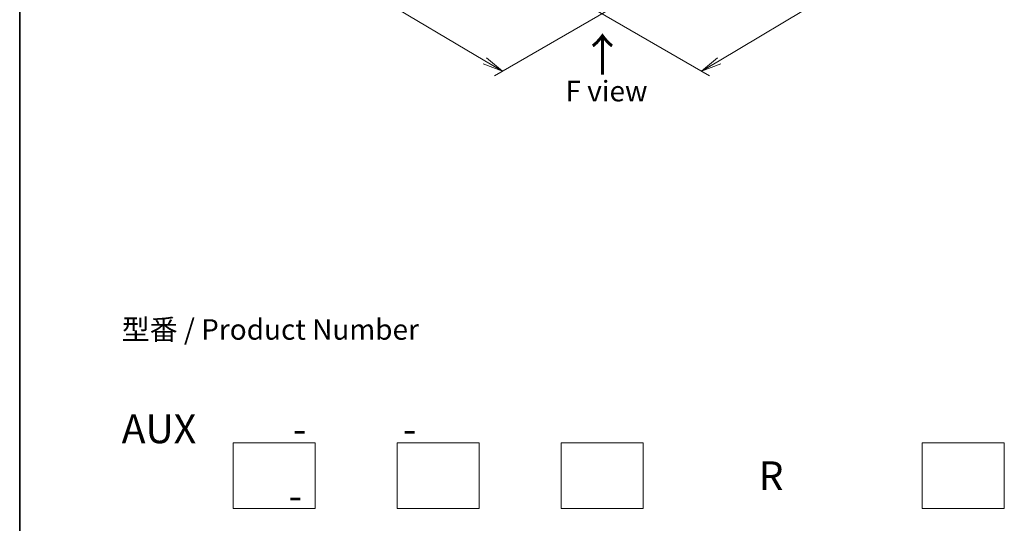
# Model space of a CAD drawing. Units: millimetres. Extents: x 7 to 6704, y 4 to 1550.
# Drawn here: x 7 to 67, y 58 to 89 of the extents above; entities that cross this region are included whole.
import ezdxf

# ---------------------------------------------------------------- set-up
doc = ezdxf.new("R2010")
doc.units = ezdxf.units.MM
doc.header["$LTSCALE"] = 0.5
doc.layers.get('Defpoints').update_dxf_attribs({"lineweight": 25})
for name, color, linetype, lineweight in [('Border (ISO)', 7, 'Continuous', 35), ('Dimension (ISO)', 7, 'Continuous', 18), ('Sketch Geometry (ISO)', 7, 'Continuous', 18), ('Symbol (ISO)', 7, 'Continuous', 18)]:
    doc.layers.add(name, color=color, linetype=linetype, lineweight=lineweight)
doc.styles.add('Note Text (TK)', font='MS PGothic.ttf')
doc.dimstyles.new('Default - Method 1b (TK)', dxfattribs={"dimscale": 0.5, "dimtxt": 2.5, "dimasz": 2.5, "dimexe": 1, "dimexo": 1.5, "dimgap": 1, "dimtad": 1, "dimdsep": 46, "dimtxsty": 'Note Text (TK)', "dimblk": 'OPEN', "dimcen": 0.09, "dimdle": 5, "dimclrd": 100, "dimclre": 100, "dimclrt": 7, "dimadec": 1, "dimazin": 1, "dimtfac": 1, "dimtmove": 0, "dimatfit": 3, "dimldrblk": 'OPEN', "dimfxl": 1, "dimtolj": 1, "dimlwd": -1, "dimlwe": -1, "dimarcsym": 0})

# ---------------------------------------------------------------- blocks, each defined once
blk = doc.blocks.new('Borders tk図枠')
at = {"layer": 'Border (ISO)'}
blk.add_line((14.5, 289), (14.5, 8), dxfattribs=at)
blk = doc.blocks.new('_Open')
at = {"color": 0, "linetype": 'ByBlock', "lineweight": -2}
for p, q in [((-1, 0.167), (0, 0)), ((-1, -0.167), (0, 0)), ((0, 0), (-1, 0))]:
    blk.add_line(p, q, dxfattribs=at)
blk = doc.blocks.new('*D16')
at = {"layer": 'Defpoints', "color": 0}
for p in [(23.957, 100.438), (44.132, 89.806), (36.675, 85.5)]:
    blk.add_point(p, dxfattribs=at)
at = {"layer": 'Dimension (ISO)', "color": 100}
for p, q in [((23.212, 100.008), (17.143, 96.504)), ((18.714, 96.153), (35.6, 86.138)), ((43.387, 89.375), (36.178, 85.214))]:
    blk.add_line(p, q, dxfattribs=at)
at = {"layer": 'Dimension (ISO)', "color": 100, "xscale": 1.25, "yscale": 1.25, "zscale": 1.25}
for p, rotation in [((17.639, 96.79), 149.3279168780483), ((36.675, 85.5), 329.3279168780482)]:
    blk.add_blockref('_Open', p, dxfattribs=dict(at, rotation=rotation))
at = {"layer": 'Dimension (ISO)', "color": 7, "insert": (26.768, 92.55), "char_height": 1.25, "attachment_point": 4, "rotation": 329.32792, "style": 'Note Text (TK)'}
blk.add_mtext('\\A1;{\\Q29.328;\\W0.822;\\H0.816x;251}', dxfattribs=at)
blk = doc.blocks.new('*D17')
at = {"layer": 'Defpoints', "color": 0}
for p in [(57.583, 98.17), (41.337, 89.806), (48.801, 85.496)]:
    blk.add_point(p, dxfattribs=at)
at = {"layer": 'Dimension (ISO)', "color": 100}
for p, q in [((58.327, 97.741), (64.404, 94.232)), ((62.835, 93.877), (49.874, 86.137)), ((42.08, 89.376), (49.297, 85.21))]:
    blk.add_line(p, q, dxfattribs=at)
at = {"layer": 'Dimension (ISO)', "color": 100, "xscale": 1.25, "yscale": 1.25, "zscale": 1.25}
for p, rotation in [((63.909, 94.518), 30.84533353574334), ((48.801, 85.496), 210.8453335357433)]:
    blk.add_blockref('_Open', p, dxfattribs=dict(at, rotation=rotation))
at = {"layer": 'Dimension (ISO)', "color": 7, "insert": (55.149, 90.463), "char_height": 1.25, "attachment_point": 4, "rotation": 30.84533, "style": 'Note Text (TK)'}
blk.add_mtext('\\A1;{\\Q-29.155;\\W0.823;\\H0.816x;201}', dxfattribs=at)

msp = doc.modelspace()

# ---------------------------------------------------------------- linework, layer by layer
at = {"layer": 'Sketch Geometry (ISO)'}
for p, q in [((20.2543, 62.8487), (25.2543, 62.8487)), ((20.2543, 58.8487), (20.2543, 62.8487)), ((25.2543, 62.8487), (25.2543, 58.8487)), ((30.2543, 62.8487), (35.2543, 62.8487)), ((30.2543, 58.8487), (30.2543, 62.8487)), ((35.2543, 62.8487), (35.2543, 58.8487)), ((40.2543, 62.8487), (45.2543, 62.8487)), ((40.2543, 58.8487), (40.2543, 62.8487)), ((45.2543, 62.8487), (45.2543, 58.8487)), ((62.2543, 62.8487), (67.2543, 62.8487)), ((62.2543, 58.8487), (62.2543, 62.8487)), ((67.2543, 62.8487), (67.2543, 58.8487)), ((25.2543, 58.8487), (20.2543, 58.8487)), ((35.2543, 58.8487), (30.2543, 58.8487)), ((45.2543, 58.8487), (40.2543, 58.8487)), ((67.2543, 58.8487), (62.2543, 58.8487))]:
    msp.add_line(p, q, dxfattribs=at)

# ---------------------------------------------------------------- block references
at = {"xscale": 0.5, "yscale": 0.5, "zscale": 0.5}
msp.add_blockref('Borders tk図枠', (0, 0), dxfattribs=at)

# ---------------------------------------------------------------- texts
at = {"layer": 'Symbol (ISO)', "color": 7, "insert": (42.8003, 85.1874), "char_height": 2, "attachment_point": 4, "rotation": 90, "line_spacing_factor": 1.5, "style": 'Note Text (TK)'}
msp.add_mtext('\\fMS PGothic|b0|i0;{\\H2.0000;→}', dxfattribs=at)
at = {"layer": 'Symbol (ISO)', "color": 7, "style": 'Note Text (TK)'}
for s, insert, char_height, attachment_point, line_spacing_factor in [('\\fＭＳ Ｐゴシック|b0|i0;F view', (43.0109, 84.2885), 1.25, 5, 1.5), ('型番 / Product Number\\P\\P{\\H1.4x;AUX           -           -                                         -}', (13.4656, 64.5786), 1.25, 4, 1.393281), ('\\fMS PGothic|b0|i0;{\\H1.7500;R}', (52.282, 60.8487), 1.75, 4, 2)]:
    msp.add_mtext(s, dxfattribs=dict(at, insert=insert, char_height=char_height, attachment_point=attachment_point, line_spacing_factor=line_spacing_factor))

# ---------------------------------------------------------------- dimensions: what is measured, and where the dimension line sits
at = {"layer": 'Dimension (ISO)', "color": 100}
for base, p1, p2, angle, text, picture, middle in [((36.675, 85.5004), (23.9573, 100.4381), (44.1319, 89.8056), 149.327917, '{\\Q29.328;\\W0.822;\\H0.816x;251}', '*D16', (27.1572, 91.1454)), ((48.8012, 85.4959), (57.5828, 98.1701), (41.3365, 89.8056), 30.845334, '{\\Q-29.155;\\W0.823;\\H0.816x;201}', '*D17', (56.3548, 90.0069))]:
    dim = msp.add_linear_dim(base=base, p1=p1, p2=p2, angle=angle, text=text, dimstyle='Default - Method 1b (TK)', override={"dimgap": 1, "dimdec": 0, "dimlfac": 2, "dimtol": 0, "dimlim": 0, "dimtp": 0, "dimtm": 0, "dimtdec": 0, "dimtofl": 0, "dimatfit": 1}, dxfattribs=at)
    dim.commit()
    dim.dimension.update_dxf_attribs({"geometry": picture, "text_midpoint": middle, "dimtype": 160})

doc.saveas('drawing.dxf')
